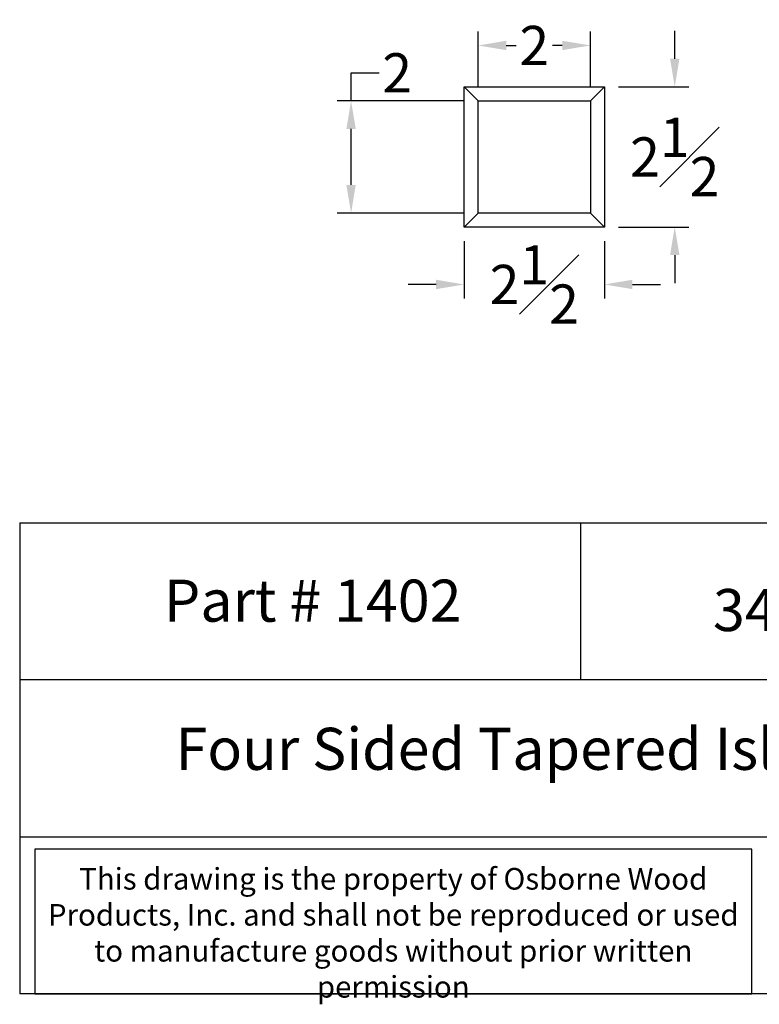
# Model space of a CAD drawing. Units: inches. Extents: x -7.7 to 12.3, y 28.1 to 88.5.
# Drawn here: x -7.7 to 5.5, y 28.1 to 45.7 of the extents above; entities that cross this region are included whole.
import ezdxf

# ---------------------------------------------------------------- set-up
doc = ezdxf.new("R2010")
doc.units = ezdxf.units.IN
doc.header["$MEASUREMENT"] = 0
doc.styles.get("Standard").update_dxf_attribs({"font": 'arial_0.ttf'})
doc.dimstyles.new('New OWP', dxfattribs={"dimtxt": 0.7, "dimasz": 0.5, "dimexe": 0.25, "dimexo": 0.25, "dimgap": 0.09, "dimtad": 0, "dimtih": 1, "dimtoh": 1, "dimdec": 4, "dimrnd": 0.0625, "dimzin": 0, "dimdsep": 46, "dimlunit": 5, "dimtxsty": 'Standard', "dimcen": 0, "dimadec": 0, "dimazin": 0, "dimtfac": 1, "dimtdec": 4, "dimtofl": 0, "dimtmove": 0, "dimatfit": 3, "dimfxl": 1, "dimfrac": 1, "dimtolj": 1, "dimtzin": 0, "dimarcsym": 0})

# ---------------------------------------------------------------- blocks, each defined once
blk = doc.blocks.new('*D24')
at = {"color": 0, "lineweight": -2, "transparency": 16777216}
for p, q in [((3.964, 44.958), (3.964, 45.458)), ((2.96, 44.458), (4.214, 44.458)), ((2.96, 41.958), (4.214, 41.958)), ((3.964, 41.458), (3.964, 40.958))]:
    blk.add_line(p, q, dxfattribs=at)
at = {"color": 0, "transparency": 16777216}
for points in [[(3.881, 44.958), (4.048, 44.958), (3.964, 44.458)], [(3.881, 41.458), (4.048, 41.458), (3.964, 41.958)]]:
    blk.add_solid(points, dxfattribs=at)
at = {"layer": 'Defpoints', "color": 0, "transparency": 16777216}
for p in [(2.71, 44.458), (3.964, 44.458), (2.71, 41.958)]:
    blk.add_point(p, dxfattribs=at)
at = {"color": 0, "transparency": 16777216, "insert": (3.964, 43.208), "char_height": 0.7, "attachment_point": 5}
blk.add_mtext('\\A1;2{\\H1.000000x;\\S1#2;}', dxfattribs=at)
blk = doc.blocks.new('*D25')
at = {"color": 0, "lineweight": -2, "transparency": 16777216}
for p, q in [((0.46, 44.458), (0.46, 45.446)), ((2.46, 44.458), (2.46, 45.446)), ((0.96, 45.196), (1.138, 45.196)), ((1.96, 45.196), (1.782, 45.196))]:
    blk.add_line(p, q, dxfattribs=at)
at = {"color": 0, "transparency": 16777216}
for points in [[(0.96, 45.28), (0.96, 45.113), (0.46, 45.196)], [(1.96, 45.28), (1.96, 45.113), (2.46, 45.196)]]:
    blk.add_solid(points, dxfattribs=at)
at = {"layer": 'Defpoints', "color": 0, "transparency": 16777216}
for p in [(0.46, 45.196), (0.46, 44.208), (2.46, 44.208)]:
    blk.add_point(p, dxfattribs=at)
at = {"color": 0, "transparency": 16777216, "insert": (1.46, 45.196), "char_height": 0.7, "attachment_point": 5}
blk.add_mtext('\\A1;2', dxfattribs=at)
blk = doc.blocks.new('*D26')
at = {"color": 0, "lineweight": -2, "transparency": 16777216}
for p, q in [((-1.806, 44.208), (-1.806, 44.708)), ((-1.806, 44.708), (-1.306, 44.708)), ((0.21, 44.208), (-2.056, 44.208)), ((-1.806, 42.708), (-1.806, 43.708)), ((0.21, 42.208), (-2.056, 42.208))]:
    blk.add_line(p, q, dxfattribs=at)
at = {"color": 0, "transparency": 16777216}
for points in [[(-1.89, 43.708), (-1.723, 43.708), (-1.806, 44.208)], [(-1.89, 42.708), (-1.723, 42.708), (-1.806, 42.208)]]:
    blk.add_solid(points, dxfattribs=at)
at = {"layer": 'Defpoints', "color": 0, "transparency": 16777216}
for p in [(-1.806, 44.208), (0.46, 44.208), (0.46, 42.208)]:
    blk.add_point(p, dxfattribs=at)
at = {"color": 0, "transparency": 16777216, "insert": (-0.984, 44.708), "char_height": 0.7, "attachment_point": 5}
blk.add_mtext('\\A1;2', dxfattribs=at)
blk = doc.blocks.new('*D27')
at = {"color": 0, "lineweight": -2, "transparency": 16777216}
for p, q in [((0.21, 41.708), (0.21, 40.684)), ((2.71, 41.708), (2.71, 40.684)), ((-0.29, 40.934), (-0.79, 40.934)), ((3.21, 40.934), (3.71, 40.934))]:
    blk.add_line(p, q, dxfattribs=at)
at = {"color": 0, "transparency": 16777216}
for points in [[(-0.29, 41.018), (-0.29, 40.851), (0.21, 40.934)], [(3.21, 41.018), (3.21, 40.851), (2.71, 40.934)]]:
    blk.add_solid(points, dxfattribs=at)
at = {"layer": 'Defpoints', "color": 0, "transparency": 16777216}
for p in [(0.21, 41.958), (2.71, 41.958), (0.21, 40.934)]:
    blk.add_point(p, dxfattribs=at)
at = {"color": 0, "transparency": 16777216, "insert": (1.46, 40.934), "char_height": 0.7, "attachment_point": 5}
blk.add_mtext('\\A1;2{\\H1.000000x;\\S1#2;}', dxfattribs=at)

msp = doc.modelspace()

# ---------------------------------------------------------------- linework, layer by layer
for p, q in [((0.21029, 44.45811), (2.71029, 44.45811)), ((0.21029, 41.95811), (0.21029, 44.45811)), ((0.46029, 44.20811), (0.21029, 44.45811)), ((2.46029, 44.20811), (2.71029, 44.45811)), ((2.71029, 44.45811), (2.71029, 41.95811)), ((0.46029, 44.20811), (2.46029, 44.20811)), ((0.46029, 42.20811), (0.46029, 44.20811)), ((2.46029, 44.20811), (2.46029, 42.20811)), ((0.46029, 42.20811), (0.21029, 41.95811)), ((2.46029, 42.20811), (0.46029, 42.20811)), ((2.46029, 42.20811), (2.71029, 41.95811)), ((2.71029, 41.95811), (0.21029, 41.95811)), ((-7.71416, 36.68368), (-7.71416, 28.28604)), ((-7.71416, 36.68368), (12.28584, 36.68368)), ((2.28584, 36.68368), (2.28584, 33.88447)), ((12.28584, 33.88447), (-7.71416, 33.88447)), ((-7.71416, 31.08525), (12.28584, 31.08525)), ((12.28584, 28.28604), (-7.71416, 28.28604))]:
    msp.add_line(p, q)
msp.add_lwpolyline([(5.33624, 30.86099), (-7.44416, 30.86099), (-7.44416, 28.28604), (5.33624, 28.28604)], close=True)

# ---------------------------------------------------------------- texts
at = {"attachment_point": 1}
for s, insert, char_height, width in [('\\pxqc;{\\fTimes New Roman|b0|i0|c0|p18;Part # 1402}', (-6.34464, 35.67044), 0.75, 7.7107691), ('\\A1;\\pxqc;{\\fTimes New Roman|b0|i0|c0|p18;34 \\H0.7x;\\S1#2;\\H1.4286x;" X 2 \\H0.7x;\\S1#2;\\H1.4286x;"}', (3.19221, 35.65293), 0.75, 8.6744956), ('\\pxqc;{\\fTimes New Roman|b0|i0|c0|p18;Four Sided Tapered Island Leg}', (-7.71416, 33.02831), 0.75, 20), ('\\pxqc;{\\fTimes New Roman|b0|i0|c0|p18;This drawing is the property of Osborne Wood Products, Inc. and shall not be reproduced or used to manufacture goods without prior written permission}', (-7.44416, 30.52795), 0.385, 12.7803973)]:
    msp.add_mtext(s, dxfattribs=dict(at, insert=insert, char_height=char_height, width=width))

# ---------------------------------------------------------------- dimensions: what is measured, and where the dimension line sits
for base, p1, p2, picture, middle in [((0.46029, 45.1964), (2.46029, 44.20811), (0.46029, 44.20811), '*D25', (1.46029, 45.1964)), ((0.21029, 40.93432), (2.71029, 41.95811), (0.21029, 41.95811), '*D27', (1.46029, 40.93432))]:
    dim = msp.add_linear_dim(base=base, p1=p1, p2=p2, dimstyle='New OWP')
    dim.commit()
    dim.dimension.update_dxf_attribs({"geometry": picture, "text_midpoint": middle})
for base, p1, p2, picture, middle in [((3.96426, 44.45811), (2.71029, 41.95811), (2.71029, 44.45811), '*D24', (3.96426, 43.20811)), ((-1.80625, 44.20811), (0.46029, 42.20811), (0.46029, 44.20811), '*D26', (-0.98443, 44.70811))]:
    dim = msp.add_linear_dim(base=base, p1=p1, p2=p2, angle=90, dimstyle='New OWP')
    dim.commit()
    dim.dimension.update_dxf_attribs({"geometry": picture, "text_midpoint": middle})

doc.saveas('drawing.dxf')
